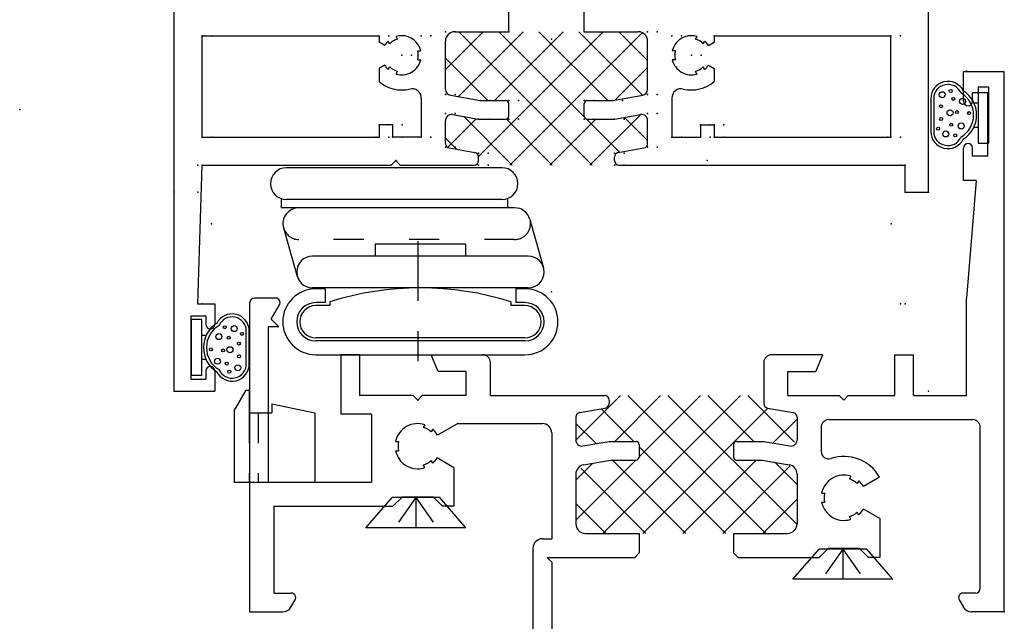
# Model space of a CAD drawing. Extents: x -8.8 to 9.6, y -17.7 to 3.6.
# Drawn here: x -4.4 to -1.1, y -8.2 to -6.2 of the extents above; entities that cross this region are included whole.
import ezdxf

# ---------------------------------------------------------------- set-up
doc = ezdxf.new("R2010")
doc.units = 0
doc.header["$MEASUREMENT"] = 0
for name, pattern in [('C_CENTER_L', [3.45, 1.5, -0.15, 0.15, -0.15, 1.5]), ('C_DASHED_M', [0.225, 0.075, -0.15]), ('C_SOLID_L', [0]), ('C_SOLID_M', [0]), ('DSH1', [0.1, 0.05, -0.05]), ('SLD', [0])]:
    doc.linetypes.add(name, pattern=pattern)
doc.layers.get('0').update_dxf_attribs({"color": 32, "linetype": 'C_SOLID_M'})
doc.layers.add('DITTOS', color=7, linetype='C_SOLID_M')
doc.layers.add('SYMBOLS', color=7, linetype='C_SOLID_M')

# ---------------------------------------------------------------- blocks, each defined once
blk = doc.blocks.new('MO_001_S_199_5_')
at = {"linetype": 'CONTINUOUS'}
for p, q in [((0.166, 0.1), (-0.166, 0.1)), ((-0.166, 0.1), (-0.0791, 0)), ((0.166, 0.1), (0.0791, 0)), ((0.0791, 0), (-0.0791, 0))]:
    blk.add_line(p, q, dxfattribs=at)
at = {"linetype": 'C_DASHED_M', "ltscale": 0.542566}
blk.add_line((0, 0), (-0.07, 0.1), dxfattribs=at)
at = {"linetype": 'C_DASHED_M', "ltscale": 0.444442}
blk.add_line((0, 0), (0, 0.1), dxfattribs=at)
at = {"linetype": 'C_DASHED_M', "ltscale": 0.54256}
blk.add_line((0, 0), (0.07, 0.1), dxfattribs=at)
at = {"linetype": 'CONTINUOUS'}
blk.add_point((0, 0), dxfattribs=at).dxf.unprotected_set("ltscale", 0)
blk = doc.blocks.new('D_0015_')
at = {"linetype": 'CONTINUOUS'}
for p, q in [((-0.073, 0.052), (-0.073, 0.238)), ((-0.038, 0.238), (-0.0725, 0.238)), ((-0.038, 0.052), (-0.038, 0.238)), ((0.1087, 0.0904), (0.1087, 0.1996)), ((0.1187, 0.0904), (0.1187, 0.1996)), ((-0.0238, 0.185), (-0.038, 0.185)), ((-0.0238, 0.105), (-0.038, 0.105)), ((-0.038, 0.052), (-0.073, 0.052))]:
    blk.add_line(p, q, dxfattribs=at)
for centre, radius in [((0.0377, 0.2125), 0.005), ((0.0689, 0.2079), 0.01), ((0.018, 0.1814), 0.01), ((0.051, 0.1774), 0.005), ((0.0844, 0.1584), 0.005), ((0.0944, 0.1904), 0.005), ((-0.0084, 0.1389), 0.005), ((0.0321, 0.1355), 0.005), ((0.0547, 0.1378), 0.01), ((0.0135, 0.0997), 0.01), ((0.0849, 0.1159), 0.005), ((0.0443, 0.0917), 0.005), ((0.0526, 0.0652), 0.005), ((0.0809, 0.0778), 0.01)]:
    blk.add_circle(centre, radius, dxfattribs=at)
for centre, radius, start, end in [((0.0619, 0.1996), 0.0569, 360, 153.1899), ((0.0619, 0.1996), 0.0469, 360, 156.5183), ((0.0619, 0.145), 0.095, 122.3193, 237.6807), ((0.0619, 0.145), 0.085, 120.4073, 239.5927), ((0.0619, 0.0904), 0.0569, 206.8102, 360), ((0.0619, 0.0904), 0.0469, 203.4817, 360)]:
    blk.add_arc(centre, radius, start, end, dxfattribs=at)
blk.add_point((0, 0), dxfattribs=at).dxf.unprotected_set("ltscale", 0)
blk = doc.blocks.new('D_0017_')
at = {"color": 4, "linetype": 'CONTINUOUS'}
for p, q in [((-0.05, 0.2357), (-0.01, 0.305)), ((-0.01, 0.305), (0, 0.305)), ((0, 0.305), (0, 0.229)), ((-0.05, 0.2357), (-0.05, 0)), ((0, 0.229), (0.075, 0.229)), ((0.075, 0.259), (0.075, 0.229)), ((0.075, 0.259), (0.218, 0.229)), ((0.218, 0.229), (0.218, 0)), ((-0.05, 0), (0.218, 0))]:
    blk.add_line(p, q, dxfattribs=at)
at = {"color": 4, "linetype": 'DSH1'}
for p, q in [((0, 0.229), (0, 0)), ((0.03, 0.229), (0.03, 0))]:
    blk.add_line(p, q, dxfattribs=at)
at = {"linetype": 'CONTINUOUS'}
blk.add_point((0, 0), dxfattribs=at).dxf.unprotected_set("ltscale", 0)
blk = doc.blocks.new('*X33')
at = {"color": 20, "linetype": 'CONTINUOUS'}
for p, q in [((-1.4196, 0.5691), (-1.2717, 0.717)), ((-1.331, 0.26), (-0.874, 0.717)), ((-1.2912, 0.565), (-1.1392, 0.717)), ((-0.7903, 0.26), (-1.2473, 0.717)), ((-1.21, 0.5136), (-1.0066, 0.717)), ((-0.6879, 0.2901), (-1.1147, 0.717)), ((-0.8302, 0.565), (-0.9822, 0.717)), ((-0.6952, 0.5626), (-0.8496, 0.717)), ((-1.2279, 0.565), (-1.3358, 0.6728)), ((-1.1984, 0.26), (-0.7834, 0.675)), ((-1.3529, 0.5574), (-1.42, 0.6245)), ((-0.7663, 0.5596), (-0.687, 0.6388)), ((-0.9229, 0.26), (-1.21, 0.5471)), ((-1.42, 0.3036), (-1.2206, 0.503)), ((-1.42, 0.4362), (-1.3636, 0.4926)), ((-1.0555, 0.26), (-1.2985, 0.503)), ((-1.0658, 0.26), (-0.8228, 0.503)), ((-0.687, 0.4218), (-0.7608, 0.4957)), ((-1.1881, 0.26), (-1.4039, 0.4758)), ((-0.9332, 0.26), (-0.7096, 0.4836)), ((-1.3207, 0.26), (-1.42, 0.3593)), ((-0.8007, 0.26), (-0.687, 0.3737))]:
    blk.add_line(p, q, dxfattribs=at).dxf.unprotected_set("ltscale", 0)
blk = doc.blocks.new('D_0005_')
at = {"color": 6, "linetype": 'CONTINUOUS'}
for p, q in [((0, 1.79), (-0.135, 1.79)), ((-0.135, 1.6925), (-0.135, 1.79)), ((0, 0), (0, 1.79)), ((-0.105, 1.6925), (-0.105, 1.72)), ((-0.055, 1.72), (-0.105, 1.72)), ((-0.055, 1.51), (-0.055, 1.72)), ((-0.135, 1.43), (-0.135, 1.5375)), ((-0.105, 1.51), (-0.105, 1.5375)), ((-0.055, 1.51), (-0.105, 1.51)), ((-0.093, 1.43), (-0.135, 1.43)), ((-0.093, 1.43), (-0.125, 1.04)), ((-2.5, 0), (-2.5, 1.025)), ((-2.415, 1.04), (-2.485, 1.04)), ((-2.4294, 0.97), (-2.402, 1.0175)), ((-0.125, 0.717), (-0.125, 1.04)), ((-2.4044, 0.945), (-2.4294, 0.97)), ((-2.438, 0.4302), (-2.438, 0.945)), ((-2.4044, 0.945), (-2.438, 0.945)), ((-2.137, 0.852), (-2.199, 0.852)), ((-2.199, 0.852), (-2.199, 0.655)), ((-2.137, 0.852), (-2.137, 0.717)), ((-1.899, 0.852), (-1.728, 0.852)), ((-1.8759, 0.797), (-1.899, 0.852)), ((-0.601, 0.852), (-0.772, 0.852)), ((-0.6241, 0.797), (-0.601, 0.852)), ((-0.363, 0.852), (-0.301, 0.852)), ((-0.363, 0.717), (-0.363, 0.852)), ((-0.301, 0.717), (-0.301, 0.852)), ((-1.703, 0.717), (-1.703, 0.827)), ((-0.797, 0.827), (-0.797, 0.69)), ((-1.783, 0.797), (-1.8759, 0.797)), ((-1.783, 0.717), (-1.783, 0.797)), ((-0.717, 0.717), (-0.717, 0.797)), ((-0.717, 0.797), (-0.6241, 0.797)), ((-1.959, 0.717), (-2.137, 0.717)), ((-1.944, 0.702), (-1.959, 0.717)), ((-1.929, 0.717), (-1.944, 0.702)), ((-1.783, 0.717), (-1.929, 0.717)), ((-1.703, 0.717), (-1.325, 0.717)), ((-1.31, 0.702), (-1.31, 0.69)), ((-0.717, 0.717), (-0.547, 0.717)), ((-0.532, 0.702), (-0.547, 0.717)), ((-0.517, 0.717), (-0.532, 0.702)), ((-0.517, 0.717), (-0.363, 0.717)), ((-0.301, 0.717), (-0.125, 0.717)), ((-2.097, 0.655), (-2.199, 0.655)), ((-2.097, 0.655), (-2.097, 0.4302)), ((-1.4076, 0.6602), (-1.3224, 0.6752)), ((-0.7846, 0.6752), (-0.6994, 0.6602)), ((-1.9202, 0.6201), (-1.9254, 0.6113)), ((-1.8106, 0.624), (-1.531, 0.624)), ((-1.42, 0.6454), (-1.42, 0.5694)), ((-0.687, 0.6454), (-0.687, 0.5694)), ((-0.582, 0.637), (-0.105, 0.637)), ((-1.8943, 0.6051), (-1.8994, 0.5963)), ((-1.5, 0.593), (-1.5, 0.242)), ((-0.607, 0.612), (-0.607, 0.5321)), ((-0.08, 0.077), (-0.08, 0.612)), ((-2.0175, 0.564), (-2.0072, 0.564)), ((-1.3965, 0.5497), (-1.31, 0.565)), ((-1.31, 0.565), (-1.22, 0.565)), ((-1.21, 0.555), (-1.21, 0.513)), ((-0.897, 0.555), (-0.897, 0.513)), ((-0.887, 0.565), (-0.797, 0.565)), ((-0.797, 0.565), (-0.7105, 0.5497)), ((-2.0175, 0.534), (-2.0072, 0.534)), ((-1.8943, 0.4929), (-1.8994, 0.5017)), ((-1.3944, 0.4872), (-1.3046, 0.503)), ((-1.3046, 0.503), (-1.22, 0.503)), ((-0.887, 0.503), (-0.8024, 0.503)), ((-0.8024, 0.503), (-0.7126, 0.4872)), ((-1.9202, 0.4779), (-1.9254, 0.4867)), ((-2.438, 0.4302), (-2.097, 0.4302)), ((-1.42, 0.4566), (-1.42, 0.291)), ((-0.687, 0.4566), (-0.687, 0.291)), ((-0.5082, 0.4491), (-0.5134, 0.4403)), ((-0.4823, 0.4341), (-0.4874, 0.4253)), ((-0.6055, 0.393), (-0.5952, 0.393)), ((-0.6055, 0.363), (-0.5952, 0.363)), ((-2.42, 0.062), (-2.42, 0.3502)), ((-2.42, 0.3502), (-2.026, 0.3502)), ((-0.4823, 0.3219), (-0.4874, 0.3307)), ((-0.5082, 0.3069), (-0.5134, 0.3157)), ((-1.531, 0.242), (-1.5, 0.242)), ((-1.389, 0.26), (-1.21, 0.26)), ((-0.897, 0.26), (-0.718, 0.26)), ((-1.562, 0.211), (-1.562, -0.671)), ((-1.5, 0.165), (-1.515, 0.18)), ((-1.515, 0.18), (-1.225, 0.18)), ((-1.5, 0.165), (-1.5, -0.99)), ((-1.225, 0.18), (-1.21, 0.195)), ((-0.897, 0.195), (-0.882, 0.18)), ((-0.882, 0.18), (-0.614, 0.18)), ((-2.42, 0.062), (-2.3633, 0.062)), ((-2.3642, 0.0155), (-2.3503, 0.0395)), ((-0.1497, 0.0395), (-0.1358, 0.0155)), ((-0.095, 0.062), (-0.1367, 0.062)), ((-2.5, 0), (-2.391, 0)), ((0, 0), (-0.109, 0))]:
    blk.add_line(p, q, dxfattribs=at)
at = {"color": 6, "linetype": 'SLD'}
for p, q in [((-1.8106, 0.624), (-1.8782, 0.585)), ((-1.824, 0.4777), (-1.8799, 0.51)), ((-1.824, 0.4777), (-1.824, 0.3502)), ((-0.4134, 0.4465), (-0.467, 0.4155)), ((-2.026, 0.3502), (-1.996, 0.3802)), ((-1.892, 0.3802), (-1.996, 0.3802)), ((-1.892, 0.3802), (-1.862, 0.3502)), ((-1.824, 0.3502), (-1.862, 0.3502)), ((-0.412, 0.3087), (-0.467, 0.3405)), ((-0.412, 0.3087), (-0.412, 0.18)), ((-1.21, 0.26), (-1.21, 0.195)), ((-0.897, 0.26), (-0.897, 0.195)), ((-0.614, 0.18), (-0.584, 0.21)), ((-0.48, 0.21), (-0.584, 0.21)), ((-0.48, 0.21), (-0.45, 0.18)), ((-0.412, 0.18), (-0.45, 0.18))]:
    blk.add_line(p, q, dxfattribs=at)
at = {"color": 6, "linetype": 'CONTINUOUS'}
for centre, radius, start, end in [((-0.12, 1.6925), 0.015, 180, 0), ((-0.12, 1.5375), 0.015, 0, 180), ((-2.485, 1.025), 0.015, 90, 180), ((-2.415, 1.025), 0.015, 330, 90), ((-1.728, 0.827), 0.025, 0, 90), ((-0.772, 0.827), 0.025, 90, 180), ((-1.325, 0.702), 0.015, 0, 90), ((-1.325, 0.69), 0.015, 280, 0), ((-0.782, 0.69), 0.015, 180, 260), ((-1.405, 0.6454), 0.015, 100, 180), ((-0.702, 0.6454), 0.015, 0, 80), ((-1.944, 0.549), 0.075, 71.5368, 168.4632), ((-1.531, 0.593), 0.031, 0, 90), ((-0.582, 0.612), 0.025, 90, 180), ((-0.105, 0.612), 0.025, 0, 90), ((-1.944, 0.549), 0.065, 46.6577, 73.3422), ((-1.944, 0.549), 0.075, 28.6776, 48.4631), ((-1.944, 0.549), 0.065, 166.6578, 193.3422), ((-1.4, 0.5694), 0.02, 180, 280), ((-1.22, 0.555), 0.01, 0, 90), ((-0.887, 0.555), 0.01, 90, 180), ((-0.707, 0.5694), 0.02, 259.9999, 0), ((-1.944, 0.549), 0.075, 191.5369, 270), ((-0.582, 0.5321), 0.025, 180, 287.9774), ((-1.944, 0.549), 0.065, 286.6577, 313.3422), ((-1.944, 0.549), 0.075, 311.5368, 328.677), ((-1.22, 0.513), 0.01, 270, 0), ((-0.887, 0.513), 0.01, 180, 270), ((-0.532, 0.378), 0.137, 30.0005, 107.9775), ((-1.944, 0.549), 0.075, 270, 288.4631), ((-1.389, 0.4566), 0.031, 100, 180), ((-0.718, 0.4566), 0.031, 0, 80), ((-0.532, 0.378), 0.075, 71.5368, 168.4632), ((-0.532, 0.378), 0.065, 46.6577, 73.3422), ((-0.532, 0.378), 0.075, 30.0009, 48.4631), ((-0.532, 0.378), 0.065, 166.6578, 193.3422), ((-0.532, 0.378), 0.075, 191.5369, 270), ((-0.532, 0.378), 0.065, 286.6577, 313.3422), ((-0.532, 0.378), 0.075, 311.5368, 330.0005), ((-0.532, 0.378), 0.075, 270, 288.4631), ((-1.389, 0.291), 0.031, 180, 270), ((-0.718, 0.291), 0.031, 270, 0), ((-1.531, 0.211), 0.031, 90, 180), ((-0.095, 0.077), 0.015, 270, 0), ((-2.3633, 0.047), 0.015, 329.9998, 90), ((-0.1367, 0.047), 0.015, 90, 210.0002), ((-2.391, 0.031), 0.031, 270, 330.0001), ((-0.109, 0.031), 0.031, 209.9999, 270)]:
    blk.add_arc(centre, radius, start, end, dxfattribs=at)
at = {"linetype": 'CONTINUOUS'}
for p in [(-1.944, 0.852), (-1.944, 0.702)]:
    blk.add_point(p, dxfattribs=at).dxf.unprotected_set("ltscale", 0)
at = {"color": 20, "linetype": 'CONTINUOUS'}
blk.add_blockref('*X33', (0, 0), dxfattribs=at).dxf.unprotected_set("ltscale", 0)
blk = doc.blocks.new('*X34')
at = {"linetype": 'CONTINUOUS'}
for p, q in [((-1.477, 0.5117), (-1.3517, 0.637)), ((-1.4343, 0.4218), (-1.2192, 0.637)), ((-0.9905, 0.195), (-1.4325, 0.637)), ((-1.3679, 0.2231), (-0.954, 0.637)), ((-1.3146, 0.409), (-1.0866, 0.637)), ((-0.9004, 0.2375), (-1.2999, 0.637)), ((-1.2634, 0.195), (-0.8258, 0.6326)), ((-0.9393, 0.409), (-1.1673, 0.637)), ((-0.8241, 0.4263), (-1.0347, 0.637)), ((-0.807, 0.5418), (-0.9022, 0.637)), ((-1.3371, 0.409), (-1.477, 0.5489)), ((-0.9156, 0.4102), (-0.807, 0.5188)), ((-0.9982, 0.195), (-0.8311, 0.3621)), ((-1.4679, 0.2557), (-1.3751, 0.3484)), ((-1.2557, 0.195), (-1.4164, 0.3557)), ((-1.1231, 0.195), (-1.276, 0.348)), ((-1.1308, 0.195), (-0.9788, 0.347)), ((-0.807, 0.2767), (-0.8833, 0.3529)), ((-1.4409, 0.2476), (-1.477, 0.2838))]:
    blk.add_line(p, q, dxfattribs=at).dxf.unprotected_set("ltscale", 0)
blk = doc.blocks.new('D_0007_')
at = {"color": 6, "linetype": 'CONTINUOUS'}
for p, q in [((-2.376, -0.555), (-2.376, 1.779)), ((-2.376, 1.779), (-2.251, 1.779)), ((-2.251, 1.154), (-2.251, 1.779)), ((-2.283, 1.154), (-2.251, 1.154)), ((-2.283, 0.717), (-2.283, 1.154)), ((0.039, 1.154), (0.109, 1.154)), ((0.0518, 1.0868), (0.026, 1.1315)), ((0.124, 0.105), (0.124, 1.139)), ((0.024, 1.059), (0.0518, 1.0868)), ((0.024, 1.059), (0.074, 1.059)), ((0.074, 1.009), (0.074, 1.059)), ((-0.001, 1.009), (0.074, 1.009)), ((-0.001, 0.717), (-0.001, 1.009)), ((-0.671, 0.967), (-0.555, 0.967)), ((-0.5781, 0.927), (-0.555, 0.967)), ((-0.711, 0.717), (-0.711, 0.927)), ((-0.671, 0.867), (-0.671, 0.927)), ((-0.671, 0.927), (-0.5781, 0.927)), ((-0.671, 0.867), (-0.419, 0.867)), ((-0.648, 0.717), (-0.648, 0.827)), ((-0.648, 0.827), (-0.419, 0.827)), ((-2.283, 0.717), (-1.282, 0.717)), ((-1.282, 0.717), (-1.267, 0.702)), ((-1.267, 0.637), (-1.267, 0.702)), ((-1.017, 0.702), (-1.002, 0.717)), ((-1.017, 0.637), (-1.017, 0.702)), ((-1.002, 0.717), (-0.711, 0.717)), ((-0.648, 0.717), (-0.001, 0.717)), ((-2.283, 0.288), (-2.283, 0.624)), ((-2.283, 0.624), (-1.697, 0.624)), ((-1.697, 0.624), (-1.697, 0.6023)), ((-1.6355, 0.6123), (-1.6406, 0.6213)), ((-1.446, 0.637), (-1.267, 0.637)), ((-1.017, 0.637), (-0.838, 0.637)), ((-0.6485, 0.6123), (-0.6434, 0.6213)), ((-0.587, 0.624), (-0.001, 0.624)), ((-0.587, 0.624), (-0.587, 0.6023)), ((-0.001, 0.288), (-0.001, 0.624)), ((-1.6783, 0.5915), (-1.697, 0.6023)), ((-1.6615, 0.5973), (-1.6666, 0.6063)), ((-1.477, 0.4461), (-1.477, 0.606)), ((-0.807, 0.4461), (-0.807, 0.606)), ((-0.6226, 0.5973), (-0.6174, 0.6063)), ((-0.6057, 0.5915), (-0.587, 0.6023)), ((-1.5691, 0.574), (-1.5588, 0.574)), ((-0.7149, 0.574), (-0.7252, 0.574)), ((-1.6783, 0.5265), (-1.697, 0.5157)), ((-1.5691, 0.544), (-1.5588, 0.544)), ((-0.7149, 0.544), (-0.7252, 0.544)), ((-0.6057, 0.5265), (-0.587, 0.5157)), ((-1.697, 0.5157), (-1.697, 0.4718)), ((-1.6666, 0.5117), (-1.6615, 0.5207)), ((-1.6406, 0.4967), (-1.6355, 0.5057)), ((-0.6434, 0.4967), (-0.6485, 0.5057)), ((-0.6174, 0.5117), (-0.6226, 0.5207)), ((-0.587, 0.5157), (-0.587, 0.4718)), ((-1.4605, 0.4264), (-1.3616, 0.409)), ((-0.9224, 0.409), (-0.8235, 0.4264)), ((-1.557, 0.417), (-1.557, 0.288)), ((-1.3616, 0.409), (-1.277, 0.409)), ((-1.267, 0.357), (-1.267, 0.399)), ((-1.017, 0.357), (-1.017, 0.399)), ((-1.007, 0.409), (-0.9224, 0.409)), ((-0.727, 0.417), (-0.727, 0.288)), ((-1.4535, 0.3623), (-1.367, 0.347)), ((-0.917, 0.347), (-0.8305, 0.3623)), ((-1.652, 0.328), (-1.697, 0.328)), ((-1.697, 0.328), (-1.697, 0.288)), ((-1.652, 0.328), (-1.652, 0.288)), ((-1.477, 0.2666), (-1.477, 0.3426)), ((-1.367, 0.347), (-1.277, 0.347)), ((-1.007, 0.347), (-0.917, 0.347)), ((-0.807, 0.2666), (-0.807, 0.3426)), ((-0.632, 0.328), (-0.587, 0.328)), ((-0.632, 0.328), (-0.632, 0.288)), ((-0.587, 0.328), (-0.587, 0.288)), ((-2.283, 0.288), (-1.697, 0.288)), ((-1.557, 0.288), (-1.652, 0.288)), ((-0.727, 0.288), (-0.632, 0.288)), ((-0.587, 0.288), (-0.001, 0.288)), ((-1.4646, 0.2518), (-1.3794, 0.2368)), ((-0.9046, 0.2368), (-0.8194, 0.2518)), ((-1.657, 0.195), (-1.642, 0.21)), ((-1.642, 0.21), (-1.627, 0.195)), ((-1.367, 0.21), (-1.367, 0.222)), ((-0.917, 0.21), (-0.917, 0.222)), ((-2.298, -0.265), (-2.283, 0.195)), ((-2.283, 0.195), (-1.657, 0.195)), ((-1.627, 0.195), (-1.382, 0.195)), ((-0.902, 0.195), (0.046, 0.195)), ((0.046, 0.105), (0.046, 0.195)), ((0.046, 0.105), (0.124, 0.105)), ((-2.298, -0.265), (-2.241, -0.265)), ((-2.241, -0.265), (-2.241, -0.3325)), ((-2.321, -0.305), (-2.271, -0.305)), ((-2.321, -0.305), (-2.321, -0.515)), ((-2.271, -0.305), (-2.271, -0.3325)), ((-2.271, -0.4875), (-2.271, -0.515)), ((-2.241, -0.4875), (-2.241, -0.555)), ((-2.321, -0.515), (-2.271, -0.515)), ((-2.376, -0.555), (-2.241, -0.555))]:
    blk.add_line(p, q, dxfattribs=at)
for centre, radius, start, end in [((0.039, 1.139), 0.015, 90, 210), ((0.109, 1.139), 0.015, 0, 90), ((-0.671, 0.927), 0.04, 90, 180), ((-0.419, 0.847), 0.02, 270, 90), ((-1.622, 0.559), 0.065, 90, 106.6576), ((-1.622, 0.559), 0.065, 13.3423, 90), ((-1.446, 0.606), 0.031, 90, 180), ((-0.838, 0.606), 0.031, 0, 90), ((-0.662, 0.559), 0.065, 90, 166.6577), ((-0.662, 0.559), 0.065, 73.3424, 90), ((-1.622, 0.559), 0.065, 133.3426, 150), ((-1.622, 0.559), 0.055, 104.1734, 135.8266), ((-0.662, 0.559), 0.055, 44.1734, 75.8266), ((-0.662, 0.559), 0.065, 30, 46.6574), ((-1.622, 0.559), 0.055, 344.1734, 15.8266), ((-0.662, 0.559), 0.055, 164.1734, 195.8266), ((-1.622, 0.559), 0.065, 210, 226.6583), ((-1.622, 0.559), 0.065, 253.3422, 346.6577), ((-0.662, 0.559), 0.065, 193.3423, 286.6578), ((-0.662, 0.559), 0.065, 313.3417, 330), ((-1.622, 0.559), 0.055, 224.1735, 255.8265), ((-0.662, 0.559), 0.055, 284.1735, 315.8265), ((-1.622, 0.559), 0.115, 229.2943, 283.4665), ((-0.662, 0.559), 0.115, 256.5335, 310.7057), ((-1.588, 0.417), 0.031, 360, 103.4665), ((-1.457, 0.4461), 0.02, 180, 260), ((-0.827, 0.4461), 0.02, 280.0001, 360), ((-0.696, 0.417), 0.031, 76.5335, 180), ((-1.277, 0.399), 0.01, 360, 90), ((-1.007, 0.399), 0.01, 90, 180), ((-1.457, 0.3426), 0.02, 80, 180), ((-0.827, 0.3426), 0.02, 0, 100.0001), ((-1.277, 0.357), 0.01, 270, 360), ((-1.007, 0.357), 0.01, 180, 270), ((-1.462, 0.2666), 0.015, 180, 260), ((-0.822, 0.2666), 0.015, 280, 360), ((-1.382, 0.222), 0.015, 0, 80), ((-0.902, 0.222), 0.015, 100, 180), ((-1.382, 0.21), 0.015, 270, 0), ((-0.902, 0.21), 0.015, 180, 270), ((-2.256, -0.3325), 0.015, 180, 360), ((-2.256, -0.4875), 0.015, 0, 180)]:
    blk.add_arc(centre, radius, start, end, dxfattribs=at)
at = {"linetype": 'CONTINUOUS'}
for p in [(-2.376, 1.779), (-2.251, 1.779), (-2.251, 1.279), (-2.283, 1.154), (0.024, 1.154), (0.124, 1.154), (-0.711, 0.967), (-0.555, 0.967), (-1.267, 0.717), (-1.267, 0.717), (-1.017, 0.717), (-1.017, 0.717), (-0.711, 0.717), (-0.711, 0.717), (-0.001, 0.717), (-0.001, 0.717), (-2.283, 0.624), (-2.283, 0.624), (-2.283, 0.624), (-2.273, 0.624), (-1.557, 0.624), (-1.557, 0.624), (-1.557, 0.624), (-1.477, 0.637), (-1.477, 0.637), (-1.267, 0.637), (-1.017, 0.637), (-0.807, 0.637), (-0.807, 0.637), (-0.727, 0.624), (-0.727, 0.624), (-0.727, 0.624), (-0.587, 0.624), (-0.001, 0.624), (-0.001, 0.624), (-0.001, 0.624), (-1.622, 0.559), (-1.622, 0.559), (-0.662, 0.559), (-0.662, 0.559), (-1.477, 0.4294), (-1.477, 0.4294), (-0.807, 0.4294), (-0.807, 0.4294), (-1.3616, 0.409), (-1.3616, 0.409), (-1.267, 0.409), (-1.267, 0.409), (-1.017, 0.409), (-1.017, 0.409), (-0.9224, 0.409), (-0.9224, 0.409), (-1.477, 0.3664), (-1.477, 0.3664), (-0.807, 0.3664), (-0.807, 0.3664), (-1.697, 0.328), (-1.697, 0.328), (-1.652, 0.328), (-1.652, 0.328), (-1.367, 0.347), (-1.367, 0.347), (-1.367, 0.347), (-1.367, 0.347), (-1.267, 0.347), (-1.267, 0.347), (-1.017, 0.347), (-1.017, 0.347), (-0.917, 0.347), (-0.917, 0.347), (-0.917, 0.347), (-0.917, 0.347), (-0.632, 0.328), (-0.632, 0.328), (-0.587, 0.328), (-0.587, 0.328), (-2.283, 0.288), (-2.283, 0.288), (-2.283, 0.288), (-1.707, 0.288), (-1.697, 0.288), (-1.697, 0.288), (-1.652, 0.288), (-1.652, 0.288), (-1.557, 0.288), (-1.557, 0.288), (-1.557, 0.288), (-1.557, 0.288), (-1.557, 0.288), (-0.727, 0.288), (-0.727, 0.288), (-0.727, 0.288), (-0.727, 0.288), (-0.727, 0.288), (-0.632, 0.288), (-0.632, 0.288), (-0.587, 0.288), (-0.587, 0.288), (-0.577, 0.288), (-0.011, 0.288), (-0.001, 0.288), (-0.001, 0.288), (-0.001, 0.288), (-1.477, 0.254), (-1.477, 0.254), (-1.477, 0.254), (-1.477, 0.254), (-1.367, 0.2346), (-1.367, 0.2346), (-0.917, 0.2346), (-0.917, 0.2346), (-0.807, 0.254), (-0.807, 0.254), (-0.807, 0.254), (-0.807, 0.254), (-1.642, 0.21), (-1.642, 0.21), (-2.283, 0.195), (-1.367, 0.195), (-1.367, 0.195), (-0.917, 0.195), (-0.917, 0.195), (0.031, 0.195), (0.046, 0.195), (0.046, 0.105), (0.046, 0.105), (0.124, 0.105), (-2.298, -0.265), (-2.376, -0.555)]:
    blk.add_point(p, dxfattribs=at).dxf.unprotected_set("ltscale", 0)
blk.add_blockref('*X34', (0, 0), dxfattribs=at).dxf.unprotected_set("ltscale", 0)
blk = doc.blocks.new('D_0006_')
at = {"linetype": 'CONTINUOUS'}
for p in [(-1.445, -0.517), (-1.445, -0.517), (-1.445, -0.517), (-0.775, -0.517), (-0.775, -0.517), (-0.775, -0.517), (-2.251, -0.53), (-2.251, -0.53), (-2.251, -0.53), (-2.251, -0.53), (-1.525, -0.53), (-1.525, -0.53), (-1.525, -0.53), (-1.525, -0.53), (-1.094, -0.542), (-0.695, -0.53), (-0.695, -0.53), (-0.695, -0.53), (-0.695, -0.53), (-0.555, -0.53), (0.031, -0.53), (0.031, -0.53), (0.031, -0.53), (0.031, -0.53), (-1.59, -0.595), (-1.59, -0.595), (-1.59, -0.595), (-0.63, -0.595), (-0.63, -0.595), (-0.63, -0.595), (-1.445, -0.7246), (-1.445, -0.7246), (-1.445, -0.7246), (-1.3296, -0.745), (-1.3296, -0.745), (-1.3296, -0.745), (-1.235, -0.745), (-1.235, -0.745), (-1.235, -0.745), (-0.985, -0.745), (-0.985, -0.745), (-0.985, -0.745), (-0.8904, -0.745), (-0.8904, -0.745), (-0.8904, -0.745), (-0.775, -0.7246), (-0.775, -0.7246), (-0.775, -0.7246), (-1.445, -0.7876), (-1.445, -0.7876), (-1.445, -0.7876), (-1.335, -0.807), (-1.335, -0.807), (-1.335, -0.807), (-1.335, -0.807), (-1.335, -0.807), (-1.335, -0.807), (-1.235, -0.807), (-1.235, -0.807), (-1.235, -0.807), (-0.985, -0.807), (-0.985, -0.807), (-0.985, -0.807), (-0.885, -0.807), (-0.885, -0.807), (-0.885, -0.807), (-0.885, -0.807), (-0.885, -0.807), (-0.885, -0.807), (-0.775, -0.7876), (-0.775, -0.7876), (-0.775, -0.7876), (-1.665, -0.826), (-1.665, -0.826), (-1.665, -0.826), (-1.62, -0.826), (-1.62, -0.826), (-1.62, -0.826), (-0.6, -0.826), (-0.6, -0.826), (-0.6, -0.826), (-0.555, -0.826), (-0.555, -0.826), (-0.555, -0.826), (-2.251, -0.866), (-2.251, -0.866), (-2.251, -0.866), (-2.251, -0.866), (-1.665, -0.866), (-1.665, -0.866), (-1.665, -0.866), (-1.62, -0.866), (-1.62, -0.866), (-1.62, -0.866), (-1.525, -0.866), (-1.525, -0.866), (-1.525, -0.866), (-1.525, -0.866), (-1.525, -0.866), (-1.525, -0.866), (-1.525, -0.866), (-0.695, -0.866), (-0.695, -0.866), (-0.695, -0.866), (-0.695, -0.866), (-0.695, -0.866), (-0.695, -0.866), (-0.695, -0.866), (-0.6, -0.866), (-0.6, -0.866), (-0.6, -0.866), (-0.555, -0.866), (-0.555, -0.866), (-0.555, -0.866), (0.031, -0.866), (0.031, -0.866), (0.031, -0.866), (0.031, -0.866), (-1.445, -0.9), (-1.445, -0.9), (-1.445, -0.9), (-1.445, -0.9), (-1.445, -0.9), (-1.445, -0.9), (-0.775, -0.9), (-0.775, -0.9), (-0.775, -0.9), (-0.775, -0.9), (-0.775, -0.9), (-0.775, -0.9), (-1.61, -0.944), (-1.61, -0.944), (-1.61, -0.944), (-1.335, -0.9194), (-1.335, -0.9194), (-1.335, -0.9194), (-0.885, -0.9194), (-0.885, -0.9194), (-0.885, -0.9194), (-2.266, -0.959), (-2.251, -0.959), (-1.335, -0.959), (-1.335, -0.959), (-1.335, -0.959), (-0.885, -0.959), (-0.885, -0.959), (-0.885, -0.959), (0.063, -0.959), (0.063, -0.959), (-2.344, -1.049), (-2.344, -1.049), (-2.266, -1.049), (-2.266, -1.049), (-2.22, -1.154), (-1.094, -1.379), (0.063, -1.419), (0.078, -1.419), (0.156, -1.709)]:
    blk.add_point(p, dxfattribs=at).dxf.unprotected_set("ltscale", 0)
at = {"layer": 'DITTOS', "linetype": 'CONTINUOUS'}
blk.add_blockref('D_0007_', (0.032, -1.154), dxfattribs=at).dxf.unprotected_set("ltscale", 0)
blk = doc.blocks.new('D_0003_')
at = {"color": 4, "linetype": 'CONTINUOUS'}
for p, q in [((0.4205, 0.4446), (0.2601, 0.3991)), ((0.4873, -0.3212), (0.4873, 0.4528)), ((0.5152, 0.4528), (0.4873, 0.4528)), ((0.5152, -0.2797), (0.5152, 0.4353)), ((0.6201, -0.2797), (0.6201, 0.4353)), ((0, 0.3376), (0, -0.3555)), ((0.046, -0.3555), (0.046, 0.3376)), ((0.056, -0.3555), (0.056, 0.3376)), ((0.1629, 0.2911), (0.1629, 0.3376)), ((0.1729, 0.3071), (0.1729, 0.3376)), ((0.2189, 0.3071), (0.2189, 0.3376)), ((0.2219, -0.3664), (0.2219, 0.3486)), ((0.3269, -0.3664), (0.3269, 0.3486)), ((0.2189, 0.3071), (0.1729, 0.3071)), ((0.3669, -0.1589), (0.3669, 0.1411)), ((0.1629, -0.3555), (0.1629, -0.3089)), ((0.1729, -0.3555), (0.1729, -0.3249)), ((0.2189, -0.3249), (0.1729, -0.3249)), ((0.2189, -0.3555), (0.2189, -0.3249)), ((0.5152, -0.2972), (0.4873, -0.2972)), ((0.449, -0.3717), (0.2886, -0.4169))]:
    blk.add_line(p, q, dxfattribs=at)
at = {"color": 4, "linetype": 'C_DASHED_M'}
blk.add_line((0.3823, -0.3212), (0.3823, 0.3941), dxfattribs=at)
at = {"color": 4, "linetype": 'C_SOLID_L'}
for p, q in [((0.1758, 0.2911), (0.1629, 0.2911)), ((0.3669, 0.1411), (0.3269, 0.1411)), ((0.3669, -0.1589), (0.3269, -0.1589)), ((0.1758, -0.3089), (0.1629, -0.3089))]:
    blk.add_line(p, q, dxfattribs=at)
at = {"color": 4, "linetype": 'C_CENTER_L', "ltscale": 0.131958}
blk.add_line((0.3763, 0), (-0.079, 0), dxfattribs=at)
at = {"color": 4, "linetype": 'CONTINUOUS'}
for centre, radius, start, end in [((0.5677, 0.4353), 0.0525, 0, 180), ((0.1095, 0.3376), 0.1094, 0, 180), ((0.4348, 0.3941), 0.0525, 360, 105.8356), ((0.1095, 0.3376), 0.0634, 0, 180), ((0.2744, 0.3486), 0.0525, 0, 180), ((0.1095, 0.3376), 0.0534, 0, 180), ((-0.7781, -0.0089), 1, 342.5424, 17.4576), ((0.5677, -0.2797), 0.0525, 180, 0), ((0.4348, -0.3212), 0.0525, 285.7342, 360), ((0.1095, -0.3555), 0.1094, 180, 0), ((0.1095, -0.3555), 0.0634, 180, 0), ((0.1095, -0.3555), 0.0534, 180, 0), ((0.2744, -0.3664), 0.0525, 180, 0)]:
    blk.add_arc(centre, radius, start, end, dxfattribs=at)
at = {"color": 4, "linetype": 'C_DASHED_M', "ltscale": 0.050338}
blk.add_arc((0.4348, 0.3941), 0.0525, 105.8356, 180, dxfattribs=at)
at = {"color": 4, "linetype": 'C_DASHED_M', "ltscale": 0.066076}
blk.add_arc((0.4348, -0.3212), 0.0525, 180, 277.3515, dxfattribs=at)
at = {"linetype": 'CONTINUOUS'}
for p in [(0.813, 1.319), (0.6201, 0.073), (0, 0)]:
    blk.add_point(p, dxfattribs=at).dxf.unprotected_set("ltscale", 0)
blk = doc.blocks.new('D_0014_')
at = {"linetype": 'CONTINUOUS'}
for p in [(-1.944, 0.852), (-1.944, 0.702), (0, 0), (0, 0)]:
    blk.add_point(p, dxfattribs=at).dxf.unprotected_set("ltscale", 0)
at = {"layer": 'DITTOS', "linetype": 'CONTINUOUS'}
for name, p in [('D_0006_', (-0.407, 2.44)), ('D_0005_', (0, 0))]:
    blk.add_blockref(name, p, dxfattribs=at).dxf.unprotected_set("ltscale", 0)
for name, p, rotation in [('D_0015_', (-0.125, 1.792), 180), ('D_0003_', (-1.944, 0.852), 90), ('D_0015_', (-2.621, 0.731), 360), ('D_0017_', (-2.5027, 0.4302), 359.9998333333296)]:
    blk.add_blockref(name, p, dxfattribs=dict(at, rotation=rotation)).dxf.unprotected_set("ltscale", 0)
at = {"layer": 'SYMBOLS', "linetype": 'CONTINUOUS', "xscale": -1, "rotation": 179.9999999999998}
for p in [(-1.95, 0.3787), (-0.535, 0.2077)]:
    blk.add_blockref('MO_001_S_199_5_', p, dxfattribs=at).dxf.unprotected_set("ltscale", 0)
blk = doc.blocks.new('D_0013_')
at = {"linetype": 'CONTINUOUS'}
for p in [(-2.626, -0.84), (-2.626, -0.84), (-2.626, -0.84), (-2.626, -0.84), (-2.04, -0.84), (-1.9, -0.84), (-1.9, -0.84), (-1.9, -0.84), (-1.9, -0.84), (-1.82, -0.827), (-1.82, -0.827), (-1.82, -0.827), (-1.15, -0.827), (-1.15, -0.827), (-1.15, -0.827), (-1.07, -0.84), (-1.07, -0.84), (-1.07, -0.84), (-1.07, -0.84), (-0.344, -0.84), (-0.344, -0.84), (-0.344, -0.84), (-0.344, -0.84), (-1.501, -0.852), (-1.965, -0.905), (-1.965, -0.905), (-1.965, -0.905), (-1.005, -0.905), (-1.005, -0.905), (-1.005, -0.905), (-1.82, -1.0346), (-1.82, -1.0346), (-1.82, -1.0346), (-1.15, -1.0346), (-1.15, -1.0346), (-1.15, -1.0346), (-1.7046, -1.055), (-1.7046, -1.055), (-1.7046, -1.055), (-1.61, -1.055), (-1.61, -1.055), (-1.61, -1.055), (-1.36, -1.055), (-1.36, -1.055), (-1.36, -1.055), (-1.2654, -1.055), (-1.2654, -1.055), (-1.2654, -1.055), (-1.82, -1.0976), (-1.82, -1.0976), (-1.82, -1.0976), (-1.15, -1.0976), (-1.15, -1.0976), (-1.15, -1.0976), (-2.04, -1.136), (-2.04, -1.136), (-2.04, -1.136), (-1.995, -1.136), (-1.995, -1.136), (-1.995, -1.136), (-1.71, -1.117), (-1.71, -1.117), (-1.71, -1.117), (-1.71, -1.117), (-1.71, -1.117), (-1.71, -1.117), (-1.61, -1.117), (-1.61, -1.117), (-1.61, -1.117), (-1.36, -1.117), (-1.36, -1.117), (-1.36, -1.117), (-1.26, -1.117), (-1.26, -1.117), (-1.26, -1.117), (-1.26, -1.117), (-1.26, -1.117), (-1.26, -1.117), (-0.975, -1.136), (-0.975, -1.136), (-0.975, -1.136), (-0.93, -1.136), (-0.93, -1.136), (-0.93, -1.136), (-2.626, -1.176), (-2.626, -1.176), (-2.626, -1.176), (-2.626, -1.176), (-2.04, -1.176), (-2.04, -1.176), (-2.04, -1.176), (-1.995, -1.176), (-1.995, -1.176), (-1.995, -1.176), (-1.9, -1.176), (-1.9, -1.176), (-1.9, -1.176), (-1.9, -1.176), (-1.9, -1.176), (-1.9, -1.176), (-1.9, -1.176), (-1.07, -1.176), (-1.07, -1.176), (-1.07, -1.176), (-1.07, -1.176), (-1.07, -1.176), (-1.07, -1.176), (-1.07, -1.176), (-0.975, -1.176), (-0.975, -1.176), (-0.975, -1.176), (-0.93, -1.176), (-0.93, -1.176), (-0.93, -1.176), (-0.344, -1.176), (-0.344, -1.176), (-0.344, -1.176), (-0.344, -1.176), (-1.82, -1.21), (-1.82, -1.21), (-1.82, -1.21), (-1.82, -1.21), (-1.82, -1.21), (-1.82, -1.21), (-1.71, -1.2294), (-1.71, -1.2294), (-1.71, -1.2294), (-1.26, -1.2294), (-1.26, -1.2294), (-1.26, -1.2294), (-1.15, -1.21), (-1.15, -1.21), (-1.15, -1.21), (-1.15, -1.21), (-1.15, -1.21), (-1.15, -1.21), (-2.658, -1.269), (-2.658, -1.269), (-1.71, -1.269), (-1.71, -1.269), (-1.71, -1.269), (-1.26, -1.269), (-1.26, -1.269), (-1.26, -1.269), (-0.985, -1.254), (-0.985, -1.254), (-0.985, -1.254), (-0.344, -1.269), (-0.329, -1.269), (-0.329, -1.359), (-0.329, -1.359), (-0.251, -1.359), (-0.251, -1.359), (-0.375, -1.464), (-2.673, -1.729), (-2.658, -1.729), (-2.751, -2.019), (0, -2.75), (0, -2.75), (0, -2.75), (0, -2.75), (0, -2.75), (0, -2.75), (0, -2.75), (0, -2.75), (0, -2.75)]:
    blk.add_point(p, dxfattribs=at).dxf.unprotected_set("ltscale", 0)
at = {"layer": 'DITTOS', "linetype": 'CONTINUOUS'}
blk.add_blockref('D_0014_', (0, -2.75), dxfattribs=at).dxf.unprotected_set("ltscale", 0)

msp = doc.modelspace()

# ---------------------------------------------------------------- block references
at = {"layer": 'DITTOS', "linetype": 'CONTINUOUS'}
msp.add_blockref('D_0013_', (-1.11, -5.3906), dxfattribs=at).dxf.unprotected_set("ltscale", 0)

doc.saveas('drawing.dxf')
